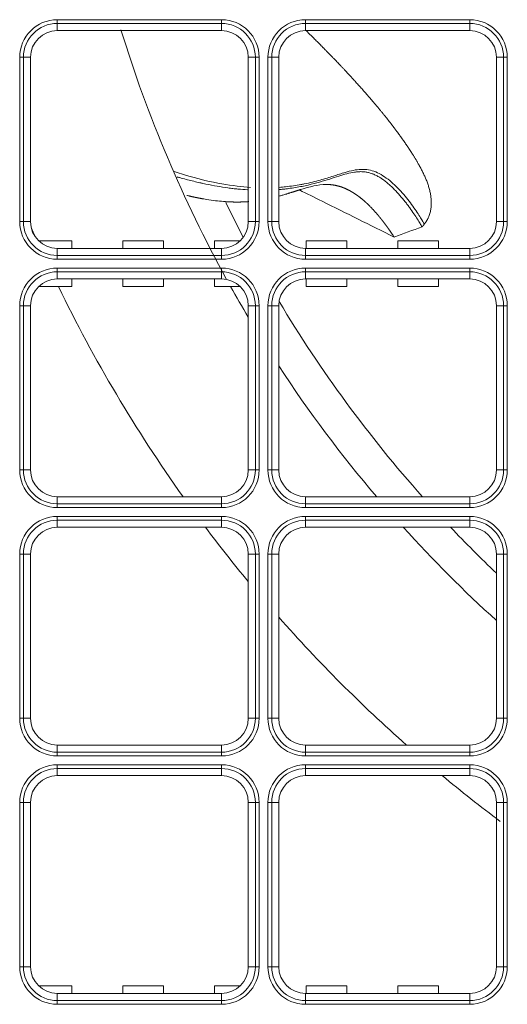
# Model space of a CAD drawing. Units: inches. Extents: x 94 to 9501, y 101 to 750.
# Drawn here: x 631 to 633, y 176 to 181 of the extents above; entities that cross this region are included whole.
import ezdxf

# ---------------------------------------------------------------- set-up
doc = ezdxf.new("R2010")
doc.units = ezdxf.units.IN
doc.header["$MEASUREMENT"] = 0
doc.layers.add('1', color=7, linetype='Continuous', true_color=0xffffff)

# ---------------------------------------------------------------- blocks, each defined once
blk = doc.blocks.new('IDU')
at = {"layer": '1', "color": 3, "linetype": 'Continuous', "lineweight": 13}
for p, q in [((9404.63867, 621.52363), (9404.63867, 621.54336)), ((9404.63867, 621.54336), (9405.49867, 621.54336)), ((9404.63867, 621.48642), (9404.63867, 621.52363)), ((9405.49867, 621.52363), (9404.63867, 621.52363)), ((9405.49867, 621.52363), (9405.49867, 621.54336)), ((9405.49867, 621.48642), (9405.49867, 621.52363)), ((9405.93867, 621.52363), (9405.93867, 621.54336)), ((9405.93867, 621.54336), (9406.79867, 621.54336)), ((9405.93867, 621.48642), (9405.93867, 621.52363)), ((9406.79867, 621.52363), (9405.93867, 621.52363)), ((9406.79867, 621.52363), (9406.79867, 621.54336)), ((9406.79867, 621.48642), (9406.79867, 621.52363)), ((9405.49867, 621.48642), (9404.63867, 621.48642)), ((9406.79867, 621.48642), (9405.93867, 621.48642)), ((9404.46145, 621.34642), (9404.44173, 621.34642)), ((9404.44173, 620.48642), (9404.44173, 621.34642)), ((9404.49867, 621.34642), (9404.46145, 621.34642)), ((9404.46145, 621.34642), (9404.46145, 620.48642)), ((9404.49867, 621.34642), (9404.49867, 620.48642)), ((9405.67588, 621.34642), (9405.63867, 621.34642)), ((9405.63867, 620.48642), (9405.63867, 621.34642)), ((9405.67588, 621.34642), (9405.69561, 621.34642)), ((9405.67588, 620.48642), (9405.67588, 621.34642)), ((9405.69561, 621.34642), (9405.69561, 620.48642)), ((9405.76145, 621.34642), (9405.74173, 621.34642)), ((9405.74173, 620.48642), (9405.74173, 621.34642)), ((9405.79867, 621.34642), (9405.76145, 621.34642)), ((9405.76145, 621.34642), (9405.76145, 620.48642)), ((9405.79867, 621.34642), (9405.79867, 620.48642)), ((9406.93867, 620.48642), (9406.93867, 621.34642)), ((9406.97588, 621.34642), (9406.93867, 621.34642)), ((9406.97588, 620.48642), (9406.97588, 621.34642)), ((9406.99561, 621.34642), (9406.97588, 621.34642)), ((9406.99561, 621.34642), (9406.99561, 620.48642)), ((9404.44173, 620.48642), (9404.46145, 620.48642)), ((9404.49867, 620.48642), (9404.46145, 620.48642)), ((9405.67588, 620.48642), (9405.63867, 620.48642)), ((9405.69561, 620.48642), (9405.67588, 620.48642)), ((9405.76145, 620.48642), (9405.74173, 620.48642)), ((9405.79867, 620.48642), (9405.76145, 620.48642)), ((9406.97588, 620.48642), (9406.93867, 620.48642)), ((9406.99561, 620.48642), (9406.97588, 620.48642)), ((9404.54069, 620.38642), (9404.71568, 620.38642)), ((9404.54069, 620.38642), (9404.71568, 620.38642)), ((9404.71568, 620.34642), (9404.71568, 620.38642)), ((9404.71568, 620.34642), (9404.71568, 620.38642)), ((9404.98166, 620.38642), (9405.19568, 620.38642)), ((9404.98166, 620.34642), (9404.98166, 620.38642)), ((9404.98166, 620.34642), (9404.98166, 620.38642)), ((9404.98166, 620.38642), (9405.19568, 620.38642)), ((9405.19568, 620.34642), (9405.19568, 620.38642)), ((9405.19568, 620.34642), (9405.19568, 620.38642)), ((9405.46166, 620.38642), (9405.59664, 620.38642)), ((9405.46166, 620.34642), (9405.46166, 620.38642)), ((9405.46166, 620.38642), (9405.59664, 620.38642)), ((9405.46166, 620.34642), (9405.46166, 620.38642)), ((9405.94166, 620.38642), (9406.15568, 620.38642)), ((9405.94166, 620.34642), (9405.94166, 620.38642)), ((9405.94166, 620.34642), (9405.94166, 620.38642)), ((9405.94166, 620.38642), (9406.15568, 620.38642)), ((9406.15568, 620.34642), (9406.15568, 620.38642)), ((9406.15568, 620.34642), (9406.15568, 620.38642)), ((9406.42166, 620.38642), (9406.63568, 620.38642)), ((9406.42166, 620.34642), (9406.42166, 620.38642)), ((9406.42166, 620.38642), (9406.63568, 620.38642)), ((9406.42166, 620.34642), (9406.42166, 620.38642)), ((9406.63568, 620.34642), (9406.63568, 620.38642)), ((9406.63568, 620.34642), (9406.63568, 620.38642)), ((9404.63867, 620.3092), (9404.63867, 620.34642)), ((9404.63867, 620.34642), (9405.49867, 620.34642)), ((9405.49867, 620.3092), (9405.49867, 620.34642)), ((9405.93867, 620.34642), (9406.79867, 620.34642)), ((9405.93867, 620.3092), (9405.93867, 620.34642)), ((9406.79867, 620.3092), (9406.79867, 620.34642)), ((9404.63867, 620.3092), (9405.49867, 620.3092)), ((9404.63867, 620.28948), (9404.63867, 620.3092)), ((9405.49867, 620.28948), (9404.63867, 620.28948)), ((9405.49867, 620.28948), (9405.49867, 620.3092)), ((9405.93867, 620.3092), (9406.79867, 620.3092)), ((9405.93867, 620.28948), (9405.93867, 620.3092)), ((9406.79867, 620.28948), (9405.93867, 620.28948)), ((9406.79867, 620.28948), (9406.79867, 620.3092)), ((9404.63867, 620.24336), (9404.63867, 620.22363)), ((9404.63867, 620.24336), (9405.49867, 620.24336)), ((9404.63867, 620.18642), (9404.63867, 620.22363)), ((9405.49867, 620.22363), (9404.63867, 620.22363)), ((9405.49867, 620.24336), (9405.49867, 620.22363)), ((9405.49867, 620.18642), (9405.49867, 620.22363)), ((9405.93867, 620.22363), (9405.93867, 620.24336)), ((9405.93867, 620.24336), (9406.79867, 620.24336)), ((9405.93867, 620.18642), (9405.93867, 620.22363)), ((9406.79867, 620.22363), (9405.93867, 620.22363)), ((9406.79867, 620.24336), (9406.79867, 620.22363)), ((9406.79867, 620.18642), (9406.79867, 620.22363)), ((9405.49867, 620.18642), (9404.63867, 620.18642)), ((9404.71568, 620.14642), (9404.71568, 620.18642)), ((9404.71568, 620.14642), (9404.71568, 620.18642)), ((9404.98166, 620.14642), (9404.98166, 620.18642)), ((9404.98166, 620.14642), (9404.98166, 620.18642)), ((9405.19568, 620.14642), (9405.19568, 620.18642)), ((9405.19568, 620.14642), (9405.19568, 620.18642)), ((9405.46166, 620.14642), (9405.46166, 620.18642)), ((9405.46166, 620.14642), (9405.46166, 620.18642)), ((9406.79867, 620.18642), (9405.93867, 620.18642)), ((9405.94166, 620.14642), (9405.94166, 620.18642)), ((9405.94166, 620.14642), (9405.94166, 620.18642)), ((9406.15568, 620.14642), (9406.15568, 620.18642)), ((9406.15568, 620.14642), (9406.15568, 620.18642)), ((9406.42166, 620.14642), (9406.42166, 620.18642)), ((9406.42166, 620.14642), (9406.42166, 620.18642)), ((9406.63568, 620.14642), (9406.63568, 620.18642)), ((9406.63568, 620.14642), (9406.63568, 620.18642)), ((9404.54069, 620.14642), (9404.71568, 620.14642)), ((9404.54069, 620.14642), (9404.71568, 620.14642)), ((9404.98166, 620.14642), (9405.19568, 620.14642)), ((9404.98166, 620.14642), (9405.19568, 620.14642)), ((9405.46166, 620.14642), (9405.59664, 620.14642)), ((9405.46166, 620.14642), (9405.59664, 620.14642)), ((9405.94166, 620.14642), (9406.15568, 620.14642)), ((9405.94166, 620.14642), (9406.15568, 620.14642)), ((9406.42166, 620.14642), (9406.63568, 620.14642)), ((9406.42166, 620.14642), (9406.63568, 620.14642)), ((9404.44173, 620.04642), (9404.46145, 620.04642)), ((9404.44173, 619.18642), (9404.44173, 620.04642)), ((9404.49867, 620.04642), (9404.46145, 620.04642)), ((9404.46145, 620.04642), (9404.46145, 619.18642)), ((9404.49867, 620.04642), (9404.49867, 619.18642)), ((9405.67588, 620.04642), (9405.63867, 620.04642)), ((9405.63867, 619.18642), (9405.63867, 620.04642)), ((9405.67588, 619.18642), (9405.67588, 620.04642)), ((9405.69561, 620.04642), (9405.67588, 620.04642)), ((9405.69561, 620.04642), (9405.69561, 619.18642)), ((9405.76145, 620.04642), (9405.74173, 620.04642)), ((9405.74173, 619.18642), (9405.74173, 620.04642)), ((9405.79867, 620.04642), (9405.76145, 620.04642)), ((9405.76145, 620.04642), (9405.76145, 619.18642)), ((9405.79867, 620.04642), (9405.79867, 619.18642)), ((9406.93867, 619.18642), (9406.93867, 620.04642)), ((9406.97588, 620.04642), (9406.93867, 620.04642)), ((9406.97588, 619.18642), (9406.97588, 620.04642)), ((9406.99561, 620.04642), (9406.97588, 620.04642)), ((9406.99561, 620.04642), (9406.99561, 619.18642)), ((9404.46145, 619.18642), (9404.44173, 619.18642)), ((9404.49867, 619.18642), (9404.46145, 619.18642)), ((9405.67588, 619.18642), (9405.63867, 619.18642)), ((9405.67588, 619.18642), (9405.69561, 619.18642)), ((9405.76145, 619.18642), (9405.74173, 619.18642)), ((9405.79867, 619.18642), (9405.76145, 619.18642)), ((9406.97588, 619.18642), (9406.93867, 619.18642)), ((9406.99561, 619.18642), (9406.97588, 619.18642)), ((9404.63867, 619.0092), (9404.63867, 619.04642)), ((9404.63867, 619.04642), (9405.49867, 619.04642)), ((9405.49867, 619.0092), (9405.49867, 619.04642)), ((9405.93867, 619.04642), (9406.79867, 619.04642)), ((9405.93867, 619.0092), (9405.93867, 619.04642)), ((9406.79867, 619.0092), (9406.79867, 619.04642)), ((9404.63867, 619.0092), (9404.63867, 618.98948)), ((9404.63867, 619.0092), (9405.49867, 619.0092)), ((9405.49867, 618.98948), (9404.63867, 618.98948)), ((9405.49867, 619.0092), (9405.49867, 618.98948)), ((9405.93867, 619.0092), (9406.79867, 619.0092)), ((9405.93867, 619.0092), (9405.93867, 618.98948)), ((9406.79867, 618.98948), (9405.93867, 618.98948)), ((9406.79867, 618.98948), (9406.79867, 619.0092)), ((9404.63867, 618.94336), (9404.63867, 618.92363)), ((9404.63867, 618.94336), (9405.49867, 618.94336)), ((9405.49867, 618.94336), (9405.49867, 618.92363)), ((9405.93867, 618.92363), (9405.93867, 618.94336)), ((9405.93867, 618.94336), (9406.79867, 618.94336)), ((9406.79867, 618.94336), (9406.79867, 618.92363)), ((9404.63867, 618.88642), (9404.63867, 618.92363)), ((9405.49867, 618.92363), (9404.63867, 618.92363)), ((9405.49867, 618.88642), (9404.63867, 618.88642)), ((9405.49867, 618.88642), (9405.49867, 618.92363)), ((9405.93867, 618.88642), (9405.93867, 618.92363)), ((9406.79867, 618.92363), (9405.93867, 618.92363)), ((9406.79867, 618.88642), (9405.93867, 618.88642)), ((9406.79867, 618.88642), (9406.79867, 618.92363)), ((9404.46145, 618.74642), (9404.44173, 618.74642)), ((9404.44173, 617.88642), (9404.44173, 618.74642)), ((9404.49867, 618.74642), (9404.46145, 618.74642)), ((9404.46145, 618.74642), (9404.46145, 617.88642)), ((9404.49867, 618.74642), (9404.49867, 617.88642)), ((9405.63867, 617.88642), (9405.63867, 618.74642)), ((9405.67588, 618.74642), (9405.63867, 618.74642)), ((9405.69561, 618.74642), (9405.67588, 618.74642)), ((9405.67588, 617.88642), (9405.67588, 618.74642)), ((9405.69561, 618.74642), (9405.69561, 617.88642)), ((9405.76145, 618.74642), (9405.74173, 618.74642)), ((9405.74173, 617.88642), (9405.74173, 618.74642)), ((9405.79867, 618.74642), (9405.76145, 618.74642)), ((9405.76145, 618.74642), (9405.76145, 617.88642)), ((9405.79867, 618.74642), (9405.79867, 617.88642)), ((9406.93867, 617.88642), (9406.93867, 618.74642)), ((9406.97588, 618.74642), (9406.93867, 618.74642)), ((9406.97588, 617.88642), (9406.97588, 618.74642)), ((9406.99561, 618.74642), (9406.97588, 618.74642)), ((9406.99561, 618.74642), (9406.99561, 617.88642)), ((9404.46145, 617.88642), (9404.44173, 617.88642)), ((9404.49867, 617.88642), (9404.46145, 617.88642)), ((9405.67588, 617.88642), (9405.63867, 617.88642)), ((9405.69561, 617.88642), (9405.67588, 617.88642)), ((9405.76145, 617.88642), (9405.74173, 617.88642)), ((9405.79867, 617.88642), (9405.76145, 617.88642)), ((9406.97588, 617.88642), (9406.93867, 617.88642)), ((9406.99561, 617.88642), (9406.97588, 617.88642)), ((9404.63867, 617.7092), (9404.63867, 617.74642)), ((9404.63867, 617.74642), (9405.49867, 617.74642)), ((9405.49867, 617.7092), (9405.49867, 617.74642)), ((9405.93867, 617.74642), (9406.79867, 617.74642)), ((9405.93867, 617.7092), (9405.93867, 617.74642)), ((9406.79867, 617.7092), (9406.79867, 617.74642)), ((9404.63867, 617.7092), (9405.49867, 617.7092)), ((9404.63867, 617.7092), (9404.63867, 617.68948)), ((9405.49867, 617.7092), (9405.49867, 617.68948)), ((9405.93867, 617.7092), (9406.79867, 617.7092)), ((9405.93867, 617.7092), (9405.93867, 617.68948)), ((9406.79867, 617.68948), (9406.79867, 617.7092)), ((9405.49867, 617.68948), (9404.63867, 617.68948)), ((9404.63867, 617.64336), (9405.49867, 617.64336)), ((9404.63867, 617.62363), (9404.63867, 617.64336)), ((9405.49867, 617.62363), (9405.49867, 617.64336)), ((9406.79867, 617.68948), (9405.93867, 617.68948)), ((9405.93867, 617.62363), (9405.93867, 617.64336)), ((9405.93867, 617.64336), (9406.79867, 617.64336)), ((9406.79867, 617.62363), (9406.79867, 617.64336)), ((9404.63867, 617.58642), (9404.63867, 617.62363)), ((9405.49867, 617.62363), (9404.63867, 617.62363)), ((9405.49867, 617.58642), (9405.49867, 617.62363)), ((9405.93867, 617.58642), (9405.93867, 617.62363)), ((9406.79867, 617.62363), (9405.93867, 617.62363)), ((9406.79867, 617.58642), (9406.79867, 617.62363)), ((9405.49867, 617.58642), (9404.63867, 617.58642)), ((9406.79867, 617.58642), (9405.93867, 617.58642)), ((9404.46145, 617.44642), (9404.44173, 617.44642)), ((9404.44173, 616.58642), (9404.44173, 617.44642)), ((9404.49867, 617.44642), (9404.46145, 617.44642)), ((9404.46145, 617.44642), (9404.46145, 616.58642)), ((9404.49867, 617.44642), (9404.49867, 616.58642)), ((9405.67588, 617.44642), (9405.63867, 617.44642)), ((9405.63867, 616.58642), (9405.63867, 617.44642)), ((9405.67588, 617.44642), (9405.69561, 617.44642)), ((9405.67588, 616.58642), (9405.67588, 617.44642)), ((9405.69561, 617.44642), (9405.69561, 616.58642)), ((9405.76145, 617.44642), (9405.74173, 617.44642)), ((9405.74173, 616.58642), (9405.74173, 617.44642)), ((9405.79867, 617.44642), (9405.76145, 617.44642)), ((9405.76145, 617.44642), (9405.76145, 616.58642)), ((9405.79867, 617.44642), (9405.79867, 616.58642)), ((9406.97588, 617.44642), (9406.93867, 617.44642)), ((9406.93867, 616.58642), (9406.93867, 617.44642)), ((9406.97588, 617.44642), (9406.99561, 617.44642)), ((9406.97588, 616.58642), (9406.97588, 617.44642)), ((9406.99561, 617.44642), (9406.99561, 616.58642)), ((9404.44173, 616.58642), (9404.46145, 616.58642)), ((9404.49867, 616.58642), (9404.46145, 616.58642)), ((9405.67588, 616.58642), (9405.63867, 616.58642)), ((9405.69561, 616.58642), (9405.67588, 616.58642)), ((9405.74173, 616.58642), (9405.76145, 616.58642)), ((9405.79867, 616.58642), (9405.76145, 616.58642)), ((9406.97588, 616.58642), (9406.93867, 616.58642)), ((9406.99561, 616.58642), (9406.97588, 616.58642)), ((9404.71568, 616.48642), (9404.54069, 616.48642)), ((9404.71568, 616.48642), (9404.54069, 616.48642)), ((9404.71568, 616.44642), (9404.71568, 616.48642)), ((9404.71568, 616.44642), (9404.71568, 616.48642)), ((9405.19568, 616.48642), (9404.98166, 616.48642)), ((9404.98166, 616.44642), (9404.98166, 616.48642)), ((9404.98166, 616.44642), (9404.98166, 616.48642)), ((9405.19568, 616.48642), (9404.98166, 616.48642)), ((9405.19568, 616.44642), (9405.19568, 616.48642)), ((9405.19568, 616.44642), (9405.19568, 616.48642)), ((9405.46166, 616.44642), (9405.46166, 616.48642)), ((9405.59664, 616.48642), (9405.46166, 616.48642)), ((9405.59664, 616.48642), (9405.46166, 616.48642)), ((9405.46166, 616.44642), (9405.46166, 616.48642)), ((9406.15568, 616.48642), (9405.94166, 616.48642)), ((9405.94166, 616.44642), (9405.94166, 616.48642)), ((9405.94166, 616.44642), (9405.94166, 616.48642)), ((9406.15568, 616.48642), (9405.94166, 616.48642)), ((9406.15568, 616.44642), (9406.15568, 616.48642)), ((9406.15568, 616.44642), (9406.15568, 616.48642)), ((9406.42166, 616.44642), (9406.42166, 616.48642)), ((9406.63568, 616.48642), (9406.42166, 616.48642)), ((9406.63568, 616.48642), (9406.42166, 616.48642)), ((9406.42166, 616.44642), (9406.42166, 616.48642)), ((9406.63568, 616.44642), (9406.63568, 616.48642)), ((9406.63568, 616.44642), (9406.63568, 616.48642)), ((9404.63867, 616.4092), (9404.63867, 616.44642)), ((9404.63867, 616.44642), (9405.49867, 616.44642)), ((9404.63867, 616.4092), (9405.49867, 616.4092)), ((9404.63867, 616.38948), (9404.63867, 616.4092)), ((9405.49867, 616.4092), (9405.49867, 616.44642)), ((9405.49867, 616.38948), (9405.49867, 616.4092)), ((9405.93867, 616.4092), (9405.93867, 616.44642)), ((9405.93867, 616.44642), (9406.79867, 616.44642)), ((9405.93867, 616.4092), (9406.79867, 616.4092)), ((9405.93867, 616.38948), (9405.93867, 616.4092)), ((9406.79867, 616.4092), (9406.79867, 616.44642)), ((9406.79867, 616.38948), (9406.79867, 616.4092)), ((9405.49867, 616.38948), (9404.63867, 616.38948)), ((9406.79867, 616.38948), (9405.93867, 616.38948))]:
    blk.add_line(p, q, dxfattribs=at)
for centre, radius, start, end in [((9404.63867, 621.34642), 0.19694, 90, 180), ((9404.63867, 621.34642), 0.17721, 90, 180), ((9405.49867, 621.34642), 0.19694, 0, 90), ((9405.49867, 621.34642), 0.17721, 0, 90), ((9405.93867, 621.34642), 0.19694, 90, 180), ((9405.93867, 621.34642), 0.17721, 90, 180), ((9406.79867, 621.34642), 0.19694, 0, 90), ((9406.79867, 621.34642), 0.17721, 0, 90), ((9404.63867, 621.34642), 0.14, 90, 180), ((9411.56867, 623.51442), 6.9, 197.056405, 208.860465), ((9405.49867, 621.34642), 0.14, 0, 90), ((9405.93867, 621.34642), 0.14, 90, 180), ((9406.79867, 621.34642), 0.14, 0, 90), ((9411.56867, 623.51642), 6.72, 205.85176, 207.583013), ((9404.63867, 620.48642), 0.19694, 180, 270), ((9404.63867, 620.48642), 0.17721, 180, 270), ((9404.63867, 620.48642), 0.14, 180, 270), ((9405.49867, 620.48642), 0.14, 270, 0), ((9405.49867, 620.48642), 0.17721, 270, 0), ((9405.49867, 620.48642), 0.19694, 270, 0), ((9405.93867, 620.48642), 0.19694, 180, 270), ((9405.93867, 620.48642), 0.17721, 180, 270), ((9405.93867, 620.48642), 0.14, 180, 270), ((9406.79867, 620.48642), 0.14, 270, 0), ((9406.79867, 620.48642), 0.17721, 270, 0), ((9406.79867, 620.48642), 0.19694, 270, 0), ((9411.56867, 623.51442), 7.7, 203.39719, 203.802189), ((9404.63867, 620.04642), 0.19694, 90, 180), ((9404.63867, 620.04642), 0.17721, 90, 180), ((9405.49867, 620.04642), 0.19694, 0, 90), ((9405.49867, 620.04642), 0.17721, 0, 90), ((9405.93867, 620.04642), 0.19694, 90, 180), ((9405.93867, 620.04642), 0.17721, 90, 180), ((9406.79867, 620.04642), 0.19694, 0, 90), ((9406.79867, 620.04642), 0.17721, 0, 90), ((9404.63867, 620.04642), 0.14, 90, 180), ((9405.49867, 620.04642), 0.14, 0, 90), ((9405.93867, 620.04642), 0.14, 90, 180), ((9406.79867, 620.04642), 0.14, 0, 90), ((9411.56867, 623.51442), 7.7, 205.936874, 215.467029), ((9411.56867, 623.51442), 6.9, 209.214844, 210.746252), ((9411.56867, 623.51642), 6.72, 210.867033, 221.695603), ((9411.56867, 623.51442), 6.9, 213.252187, 220.352346), ((9404.63867, 619.18642), 0.19694, 180, 270), ((9404.63867, 619.18642), 0.17721, 180, 270), ((9404.63867, 619.18642), 0.14, 180, 270), ((9405.49867, 619.18642), 0.14, 270, 0), ((9405.49867, 619.18642), 0.17721, 270, 0), ((9405.49867, 619.18642), 0.19694, 270, 0), ((9405.93867, 619.18642), 0.19694, 180, 270), ((9405.93867, 619.18642), 0.17721, 180, 270), ((9405.93867, 619.18642), 0.14, 180, 270), ((9406.79867, 619.18642), 0.14, 270, 0), ((9406.79867, 619.18642), 0.17721, 270, 0), ((9406.79867, 619.18642), 0.19694, 270, 0), ((9404.63867, 618.74642), 0.19694, 90, 180), ((9405.49867, 618.74642), 0.19694, 0, 90), ((9405.93867, 618.74642), 0.19694, 90, 180), ((9406.79867, 618.74642), 0.19694, 0, 90), ((9404.63867, 618.74642), 0.17721, 90, 180), ((9404.63867, 618.74642), 0.14, 90, 180), ((9411.56867, 623.51442), 7.7, 216.943594, 219.630937), ((9405.49867, 618.74642), 0.17721, 0, 90), ((9405.49867, 618.74642), 0.14, 0, 90), ((9405.93867, 618.74642), 0.17721, 90, 180), ((9405.93867, 618.74642), 0.14, 90, 180), ((9411.56867, 623.51442), 6.9, 222.120004, 227.853285), ((9411.56867, 623.51642), 6.72, 223.549915, 226.44955), ((9406.79867, 618.74642), 0.17721, 0, 90), ((9406.79867, 618.74642), 0.14, 0, 90), ((9411.56867, 623.51442), 7.7, 221.461872, 228.511403), ((9404.63867, 617.88642), 0.19694, 180, 270), ((9404.63867, 617.88642), 0.17721, 180, 270), ((9404.63867, 617.88642), 0.14, 180, 270), ((9405.49867, 617.88642), 0.14, 270, 0), ((9405.49867, 617.88642), 0.17721, 270, 0), ((9405.49867, 617.88642), 0.19694, 270, 0), ((9405.93867, 617.88642), 0.19694, 180, 270), ((9405.93867, 617.88642), 0.17721, 180, 270), ((9405.93867, 617.88642), 0.14, 180, 270), ((9406.79867, 617.88642), 0.14, 270, 0), ((9406.79867, 617.88642), 0.17721, 270, 0), ((9406.79867, 617.88642), 0.19694, 270, 0), ((9404.63867, 617.44642), 0.19694, 90, 180), ((9405.49867, 617.44642), 0.19694, 0, 90), ((9405.93867, 617.44642), 0.19694, 90, 180), ((9406.79867, 617.44642), 0.19694, 0, 90), ((9404.63867, 617.44642), 0.17721, 90, 180), ((9405.49867, 617.44642), 0.17721, 0, 90), ((9405.93867, 617.44642), 0.17721, 90, 180), ((9406.79867, 617.44642), 0.17721, 0, 90), ((9404.63867, 617.44642), 0.14, 90, 180), ((9405.49867, 617.44642), 0.14, 0, 90), ((9405.93867, 617.44642), 0.14, 90, 180), ((9411.56867, 623.51442), 7.7, 230.338127, 233.219531), ((9406.79867, 617.44642), 0.14, 0, 90), ((9404.63867, 616.58642), 0.19694, 180, 270), ((9404.63867, 616.58642), 0.17721, 180, 270), ((9404.63867, 616.58642), 0.14, 180, 270), ((9405.49867, 616.58642), 0.14, 270, 0), ((9405.49867, 616.58642), 0.17721, 270, 0), ((9405.49867, 616.58642), 0.19694, 270, 0), ((9405.93867, 616.58642), 0.19694, 180, 270), ((9405.93867, 616.58642), 0.17721, 180, 270), ((9405.93867, 616.58642), 0.14, 180, 270), ((9406.79867, 616.58642), 0.14, 270, 0), ((9406.79867, 616.58642), 0.17721, 270, 0), ((9406.79867, 616.58642), 0.19694, 270, 0)]:
    blk.add_arc(centre, radius, start, end, dxfattribs=at)
for points, knots in [([(9405.94169, 621.48649), (9405.95064, 621.47765), (9405.96255, 621.46586), (9405.97738, 621.45109), (9405.98631, 621.44217), (9405.99528, 621.4332), (9406.00428, 621.42417), (9406.01301, 621.41538), (9406.02026, 621.40807), (9406.02576, 621.4025), (9406.02956, 621.39865), (9406.03293, 621.39522), (9406.03652, 621.39158), (9406.04096, 621.38706), (9406.04649, 621.38143), (9406.05336, 621.37441), (9406.0608, 621.36679), (9406.06808, 621.35931), (9406.07426, 621.35294), (9406.0799, 621.34711), (9406.08636, 621.34042), (9406.09421, 621.33226), (9406.10298, 621.32312), (9406.11206, 621.31361), (9406.12121, 621.30398), (9406.13077, 621.29388), (9406.14037, 621.28368), (9406.14912, 621.27435), (9406.15713, 621.26576), (9406.16416, 621.2582), (9406.17084, 621.25098), (9406.17668, 621.24465), (9406.18228, 621.23856), (9406.18801, 621.2323), (9406.19473, 621.22495), (9406.20244, 621.21647), (9406.21081, 621.20722), (9406.21902, 621.19809), (9406.22683, 621.18938), (9406.23482, 621.18042), (9406.24294, 621.17125), (9406.25069, 621.16245), (9406.25773, 621.15442), (9406.26439, 621.14679), (9406.2709, 621.1393), (9406.27791, 621.13119), (9406.28576, 621.12206), (9406.29282, 621.1138), (9406.29845, 621.10718), (9406.3027, 621.10217), (9406.3072, 621.09684), (9406.31198, 621.09117), (9406.31656, 621.08571), (9406.32072, 621.08072), (9406.32444, 621.07625), (9406.32817, 621.07176), (9406.33205, 621.06706), (9406.3364, 621.06177), (9406.3411, 621.05603), (9406.34563, 621.05048), (9406.34956, 621.04563), (9406.35284, 621.04157), (9406.35598, 621.03767), (9406.35967, 621.03307), (9406.36352, 621.02826), (9406.36682, 621.0241), (9406.3692, 621.0211), (9406.37129, 621.01846), (9406.37344, 621.01573), (9406.37582, 621.0127), (9406.37856, 621.00919), (9406.38187, 621.00496), (9406.38533, 621.0005), (9406.38844, 620.99649), (9406.3908, 620.99341), (9406.39276, 620.99086), (9406.39464, 620.98841), (9406.39669, 620.98573), (9406.39908, 620.9826), (9406.40193, 620.97884), (9406.40516, 620.97456), (9406.40866, 620.96991), (9406.41223, 620.96514), (9406.41574, 620.96043), (9406.41894, 620.95611), (9406.42169, 620.95238), (9406.42569, 620.94693), (9406.42903, 620.94234), (9406.43209, 620.93811), (9406.4335, 620.93616), (9406.43518, 620.93383), (9406.43713, 620.93112), (9406.43927, 620.92814), (9406.44153, 620.92496), (9406.4437, 620.92192), (9406.44563, 620.91919), (9406.44722, 620.91694), (9406.44882, 620.91467), (9406.45064, 620.91209), (9406.4528, 620.90899), (9406.45516, 620.90561), (9406.45774, 620.90189), (9406.46036, 620.8981), (9406.4629, 620.8944), (9406.46516, 620.8911), (9406.46717, 620.88816), (9406.46886, 620.88567), (9406.47034, 620.88348), (9406.4717, 620.88147), (9406.47304, 620.87949), (9406.47436, 620.87751), (9406.4756, 620.87567), (9406.47674, 620.87396), (9406.47786, 620.87228), (9406.47913, 620.87038), (9406.48067, 620.86806), (9406.48249, 620.8653), (9406.48458, 620.86214), (9406.48678, 620.85878), (9406.48898, 620.8554), (9406.49111, 620.85213), (9406.49321, 620.84887), (9406.49523, 620.84574), (9406.49711, 620.84281), (9406.49829, 620.84095), (9406.49885, 620.84007), (9406.49887, 620.84004)], [0, 0, 0, 0, 0.0263744, 0.0351862, 0.044054, 0.0529796, 0.0619644, 0.0710101, 0.0792305, 0.0838289, 0.0876735, 0.0907668, 0.0941466, 0.0987365, 0.1045372, 0.1113337, 0.1201525, 0.1277638, 0.1341683, 0.1396049, 0.1456061, 0.1547325, 0.1647088, 0.1737793, 0.1842559, 0.1947398, 0.2053232, 0.2162022, 0.2239819, 0.2324973, 0.2402518, 0.2469509, 0.252694, 0.2597828, 0.267041, 0.2763857, 0.2874217, 0.2973048, 0.3062576, 0.3160315, 0.3268967, 0.3366989, 0.3457316, 0.3542352, 0.3625842, 0.3713721, 0.3823184, 0.3941575, 0.3999406, 0.4054864, 0.4119631, 0.4193379, 0.4263339, 0.432418, 0.4387034, 0.4444604, 0.4507881, 0.4587094, 0.4676843, 0.4764789, 0.4843107, 0.490472, 0.4957938, 0.5036097, 0.5134647, 0.5199354, 0.5249364, 0.52956, 0.5345732, 0.5399761, 0.5463185, 0.554116, 0.5637987, 0.5715266, 0.5772363, 0.5822259, 0.5872351, 0.5922641, 0.5987366, 0.6066728, 0.6159486, 0.6260074, 0.6368942, 0.647445, 0.6573888, 0.6659993, 0.6729203, 0.6958603, 0.6997847, 0.7046474, 0.7104808, 0.7172847, 0.7250588, 0.7330724, 0.7413723, 0.7484179, 0.7542096, 0.7590671, 0.766775, 0.7753523, 0.7847991, 0.7952945, 0.8072319, 0.8176266, 0.8276674, 0.8364093, 0.8438526, 0.8499979, 0.8561835, 0.8622915, 0.8685408, 0.8749315, 0.880052, 0.8853262, 0.8916026, 0.8991393, 0.9086932, 0.9197159, 0.931712, 0.9436677, 0.9555527, 0.9670592, 0.9793301, 0.9901821, 0.9996159, 1, 1, 1, 1]), ([(9406.49887, 620.84004), (9406.50006, 620.83817), (9406.50242, 620.83444), (9406.50592, 620.82883), (9406.50938, 620.82322), (9406.51279, 620.81761), (9406.51615, 620.812), (9406.51947, 620.80639), (9406.52275, 620.80078), (9406.52597, 620.79517), (9406.52986, 620.78832), (9406.53435, 620.78025), (9406.53939, 620.77095), (9406.54429, 620.7617), (9406.5508, 620.74906), (9406.55853, 620.73335), (9406.56731, 620.71394), (9406.57517, 620.69452), (9406.58223, 620.67439), (9406.58809, 620.65414), (9406.59196, 620.63686), (9406.59435, 620.62304), (9406.5958, 620.61251), (9406.59685, 620.602), (9406.59768, 620.58787), (9406.59756, 620.57375), (9406.59628, 620.55971), (9406.59474, 620.54923), (9406.5926, 620.53887), (9406.58985, 620.52865), (9406.58651, 620.5187), (9406.58323, 620.51063), (9406.58031, 620.50433), (9406.57799, 620.49966), (9406.57551, 620.49506), (9406.57355, 620.49166), (9406.5722, 620.48942), (9406.57151, 620.4883), (9406.57082, 620.48719), (9406.57012, 620.48609), (9406.56941, 620.48499), (9406.56869, 620.48389), (9406.56797, 620.4828), (9406.56723, 620.48172), (9406.56649, 620.48064), (9406.56574, 620.47956), (9406.56498, 620.4785), (9406.56421, 620.47743), (9406.56344, 620.47637), (9406.56265, 620.47532), (9406.56186, 620.47427), (9406.56133, 620.47358), (9406.56106, 620.47323)], [0, 0, 0, 0, 0.0166484, 0.0332347, 0.0497598, 0.0662249, 0.0826308, 0.0989786, 0.1152695, 0.1315043, 0.1476842, 0.1744848, 0.2010103, 0.2272658, 0.2532563, 0.3079658, 0.3589853, 0.413582, 0.4655666, 0.5195985, 0.5722933, 0.5990839, 0.6254703, 0.652587, 0.6788769, 0.7325957, 0.7593569, 0.7859503, 0.8130619, 0.8398999, 0.8665633, 0.8931534, 0.9064111, 0.9196996, 0.9330312, 0.9464179, 0.9497616, 0.9531051, 0.9564486, 0.9597924, 0.9631365, 0.9664812, 0.9698267, 0.9731731, 0.9765206, 0.9798694, 0.9832197, 0.9865717, 0.9899256, 0.9932814, 0.9966395, 1, 1, 1, 1]), ([(9405.65026, 620.66581), (9405.62784, 620.66727), (9405.5561, 620.6738), (9405.43069, 620.69492), (9405.30938, 620.72862), (9405.25033, 620.74793)], [0, 0, 0, 0, 0.2128389, 0.6523408, 1, 1, 1, 1]), ([(9406.56106, 620.47323), (9406.55666, 620.48098), (9406.54154, 620.50682), (9406.50993, 620.55511), (9406.47501, 620.60171), (9406.43597, 620.64877), (9406.38068, 620.70407), (9406.31937, 620.74387), (9406.26881, 620.75882), (9406.21708, 620.76206), (9406.15883, 620.74864), (9406.08667, 620.72523), (9406.02859, 620.70702), (9405.97594, 620.69305), (9405.9416, 620.6853), (9405.89601, 620.67653), (9405.85246, 620.67012), (9405.81175, 620.66659), (9405.79981, 620.66577)], [0, 0, 0, 0, 0.0818445, 0.187385, 0.2401553, 0.2929256, 0.3984662, 0.5040067, 0.556777, 0.6095473, 0.7150878, 0.7810507, 0.8470135, 0.8799949, 0.9129764, 0.9261689, 0.9789392, 1, 1, 1, 1]), ([(9405.80185, 620.6543), (9405.80506, 620.65456), (9405.80824, 620.65484), (9405.81798, 620.65573), (9405.82447, 620.65639), (9405.83727, 620.65782), (9405.84359, 620.65858), (9405.86227, 620.661), (9405.87437, 620.66281), (9405.90967, 620.66867), (9405.93185, 620.67318), (9405.97377, 620.68291), (9405.99351, 620.68813), (9406.03087, 620.69877), (9406.04848, 620.70419), (9406.08188, 620.71473), (9406.09767, 620.71984), (9406.12775, 620.7292), (9406.14204, 620.73346), (9406.1695, 620.74057), (9406.18266, 620.74343), (9406.20188, 620.74627), (9406.2082, 620.74697), (9406.21758, 620.74761), (9406.22069, 620.74776), (9406.22689, 620.7479), (9406.23306, 620.7479), (9406.23917, 620.74758), (9406.24525, 620.74709), (9406.24827, 620.74675), (9406.25428, 620.74591), (9406.25727, 620.74541), (9406.26324, 620.74423), (9406.27215, 620.74221), (9406.281, 620.73946), (9406.28982, 620.73627), (9406.29276, 620.73512), (9406.29863, 620.73269), (9406.30156, 620.73141), (9406.31035, 620.72732), (9406.31619, 620.72431), (9406.32486, 620.71936), (9406.32774, 620.71764), (9406.33347, 620.71406), (9406.33632, 620.71221), (9406.35051, 620.70265), (9406.36159, 620.69404), (9406.37776, 620.68014), (9406.38308, 620.67535), (9406.39357, 620.6655), (9406.39874, 620.66045), (9406.414, 620.645), (9406.42384, 620.63429), (9406.44279, 620.61253), (9406.45188, 620.60147), (9406.46484, 620.58496), (9406.46905, 620.57947), (9406.47723, 620.56858), (9406.48119, 620.56318), (9406.49272, 620.5472), (9406.4999, 620.53686), (9406.51312, 620.51724), (9406.51915, 620.50796), (9406.52726, 620.49517), (9406.52981, 620.4911), (9406.53457, 620.4834), (9406.53679, 620.47976), (9406.5429, 620.4696), (9406.54627, 620.46382), (9406.54878, 620.4592)], [0, 0, 0, 0, 0.0059641, 0.0059641, 0.0183895, 0.0183895, 0.030815, 0.030815, 0.0556659, 0.0556659, 0.1053677, 0.1053677, 0.1550695, 0.1550695, 0.2047713, 0.2047713, 0.2544731, 0.2544731, 0.3041748, 0.3041748, 0.3538766, 0.3538766, 0.3787275, 0.3787275, 0.391153, 0.391153, 0.4035784, 0.4160039, 0.4160039, 0.4284293, 0.4284293, 0.4408548, 0.4408548, 0.4532802, 0.4781311, 0.4781311, 0.4905566, 0.4905566, 0.502982, 0.502982, 0.5278329, 0.5278329, 0.5402584, 0.5402584, 0.5526838, 0.5526838, 0.6023856, 0.6023856, 0.6272365, 0.6272365, 0.6520874, 0.6520874, 0.7017892, 0.7017892, 0.751491, 0.751491, 0.7763419, 0.7763419, 0.8011928, 0.8011928, 0.8508946, 0.8508946, 0.9005964, 0.9005964, 0.9254473, 0.9254473, 0.9502982, 0.9502982, 1, 1, 1, 1]), ([(9405.26572, 620.72064), (9405.26753, 620.72011), (9405.26933, 620.71958), (9405.27675, 620.71742), (9405.28235, 620.71582), (9405.2991, 620.71115), (9405.31017, 620.7082), (9405.33212, 620.70256), (9405.34299, 620.69989), (9405.36452, 620.69477), (9405.37517, 620.69234), (9405.38833, 620.68942), (9405.39095, 620.68884), (9405.39619, 620.68769), (9405.3988, 620.68713), (9405.40659, 620.68545), (9405.41173, 620.68436), (9405.43726, 620.67904), (9405.45698, 620.6752), (9405.49527, 620.66845), (9405.51384, 620.66553), (9405.54097, 620.66179), (9405.54989, 620.66066), (9405.5675, 620.65859), (9405.5762, 620.65765), (9405.60197, 620.65514), (9405.61871, 620.65383), (9405.63693, 620.65274), (9405.63884, 620.65263), (9405.64073, 620.65253)], [0, 0, 0, 0, 0.0124091, 0.0124091, 0.0511868, 0.0511868, 0.1287424, 0.1287424, 0.2062979, 0.2062979, 0.2838535, 0.2838535, 0.3032424, 0.3032424, 0.3226312, 0.3226312, 0.361409, 0.361409, 0.5165201, 0.5165201, 0.6716312, 0.6716312, 0.7491868, 0.7491868, 0.8267423, 0.8267423, 0.9818534, 0.9818534, 1, 1, 1, 1]), ([(9405.79958, 620.61951), (9405.80497, 620.62099), (9405.81639, 620.62422), (9405.82922, 620.62804), (9405.83835, 620.63082), (9405.84315, 620.6323), (9405.84784, 620.63375), (9405.8524, 620.63518), (9405.85684, 620.63658), (9405.86118, 620.63794), (9405.86539, 620.63928), (9405.8695, 620.64059), (9405.8735, 620.64186), (9405.87739, 620.6431), (9405.88118, 620.64431), (9405.88486, 620.64549), (9405.88843, 620.64663), (9405.89191, 620.64774), (9405.89528, 620.64881), (9405.89856, 620.64985), (9405.90173, 620.65085), (9405.90481, 620.65182), (9405.90779, 620.65275), (9405.91068, 620.65365), (9405.91256, 620.65424), (9405.91349, 620.65452)], [0, 0, 0, 0, 0.1322215, 0.2833077, 0.3255716, 0.3670224, 0.4076602, 0.4474848, 0.4864963, 0.5246943, 0.562079, 0.5986502, 0.6344078, 0.6693518, 0.703482, 0.7367983, 0.7693006, 0.8009887, 0.8318625, 0.8619219, 0.8911668, 0.9195971, 0.9472128, 0.9740138, 1, 1, 1, 1]), ([(9406.40249, 620.40581), (9406.27682, 620.46818), (9406.1511, 620.53066), (9405.98592, 620.61288), (9405.94652, 620.6325), (9405.90711, 620.65214)], [0, 0, 0, 0, 0.7615064, 0.7615064, 1, 1, 1, 1]), ([(9406.04637, 620.68083), (9406.04735, 620.68083), (9406.0493, 620.68085), (9406.05224, 620.68083), (9406.05516, 620.68077), (9406.05809, 620.68068), (9406.06101, 620.68055), (9406.06392, 620.68038), (9406.06684, 620.68018), (9406.06974, 620.67994), (9406.07264, 620.67966), (9406.07554, 620.67935), (9406.07844, 620.679), (9406.08132, 620.67861), (9406.08421, 620.67819), (9406.08708, 620.67773), (9406.08995, 620.67724), (9406.09282, 620.67671), (9406.09568, 620.67614), (9406.09853, 620.67554), (9406.10138, 620.67491), (9406.10422, 620.67424), (9406.10706, 620.67354), (9406.10988, 620.6728), (9406.1127, 620.67202), (9406.11552, 620.67122), (9406.11832, 620.67038), (9406.12112, 620.6695), (9406.12391, 620.66859), (9406.1267, 620.66765), (9406.12947, 620.66667), (9406.13224, 620.66566), (9406.13454, 620.6648), (9406.13638, 620.66408), (9406.13776, 620.66354), (9406.13915, 620.66298), (9406.14055, 620.66241), (9406.14196, 620.66183), (9406.14337, 620.66124), (9406.14479, 620.66064), (9406.14622, 620.66002), (9406.14765, 620.65939), (9406.14909, 620.65875), (9406.15053, 620.6581), (9406.15199, 620.65743), (9406.15345, 620.65675), (9406.15491, 620.65606), (9406.15639, 620.65535), (9406.15786, 620.65464), (9406.15935, 620.65391), (9406.16084, 620.65316), (9406.16234, 620.65241), (9406.16384, 620.65164), (9406.16535, 620.65086), (9406.16686, 620.65006), (9406.16838, 620.64926), (9406.16991, 620.64843), (9406.17144, 620.6476), (9406.17298, 620.64675), (9406.17452, 620.64589), (9406.17607, 620.64501), (9406.17762, 620.64413), (9406.17918, 620.64322), (9406.18074, 620.64231), (9406.18231, 620.64138), (9406.18388, 620.64044), (9406.18546, 620.63948), (9406.18704, 620.63851), (9406.18863, 620.63753), (9406.19022, 620.63653), (9406.19181, 620.63552), (9406.19341, 620.63449), (9406.19502, 620.63346), (9406.19663, 620.6324), (9406.19824, 620.63134), (9406.19985, 620.63026), (9406.20147, 620.62917), (9406.2031, 620.62806), (9406.20472, 620.62694), (9406.20635, 620.6258), (9406.20799, 620.62466), (9406.20963, 620.62349), (9406.21127, 620.62232), (9406.21291, 620.62113), (9406.21455, 620.61993), (9406.21565, 620.61912), (9406.2162, 620.61872)], [0, 0, 0, 0, 0.0161414, 0.0322829, 0.0484247, 0.0645669, 0.0807095, 0.0968526, 0.1129961, 0.1291401, 0.1452844, 0.1614292, 0.1775743, 0.1937197, 0.2098655, 0.2260115, 0.2421579, 0.2583044, 0.2744511, 0.290598, 0.3067451, 0.3228922, 0.3390395, 0.3551867, 0.371334, 0.3874812, 0.4036283, 0.4197753, 0.4359222, 0.4520688, 0.4682152, 0.4843613, 0.5005071, 0.5085858, 0.5167162, 0.5248984, 0.5331323, 0.5414178, 0.5497551, 0.5581442, 0.5665849, 0.5750774, 0.5836216, 0.5922176, 0.6008653, 0.6095647, 0.6183159, 0.6271189, 0.6359736, 0.6448801, 0.6538384, 0.6628484, 0.6719102, 0.6810238, 0.6901891, 0.6994063, 0.7086752, 0.7179959, 0.7273684, 0.7367927, 0.7462688, 0.7557967, 0.7653764, 0.7750078, 0.7846911, 0.7944262, 0.804213, 0.8140517, 0.8239421, 0.8338843, 0.8438784, 0.8539242, 0.8640218, 0.8741711, 0.8843722, 0.8946251, 0.9049298, 0.9152862, 0.9256944, 0.9361543, 0.946666, 0.9572294, 0.9678445, 0.9785113, 0.9892298, 1, 1, 1, 1]), ([(9405.31635, 620.62369), (9405.31976, 620.62286), (9405.32424, 620.62179), (9405.32976, 620.62049), (9405.33296, 620.61975), (9405.33613, 620.61903), (9405.33925, 620.61832), (9405.34234, 620.61763), (9405.34538, 620.61695), (9405.34839, 620.61629), (9405.35136, 620.61564), (9405.35429, 620.61501), (9405.35718, 620.6144), (9405.36004, 620.61379), (9405.36286, 620.6132), (9405.36564, 620.61263), (9405.36839, 620.61207), (9405.37109, 620.61152), (9405.37377, 620.61099), (9405.3764, 620.61046), (9405.379, 620.60995), (9405.38157, 620.60945), (9405.3841, 620.60897), (9405.3866, 620.60849), (9405.38906, 620.60803), (9405.39149, 620.60758), (9405.39388, 620.60713), (9405.39624, 620.6067), (9405.39857, 620.60628), (9405.40086, 620.60587), (9405.40313, 620.60547), (9405.40462, 620.6052), (9405.40536, 620.60507)], [0, 0, 0, 0, 0.1088157, 0.1437741, 0.1784302, 0.2127843, 0.2468362, 0.280586, 0.3140338, 0.3471795, 0.3800233, 0.4125652, 0.444805, 0.476743, 0.508379, 0.5397131, 0.5707454, 0.6014757, 0.6319041, 0.6620306, 0.6918552, 0.7213779, 0.7505988, 0.7795177, 0.8081347, 0.8364499, 0.8644631, 0.8921744, 0.9195837, 0.9466911, 0.9734966, 1, 1, 1, 1]), ([(9405.40533, 620.60506), (9405.41078, 620.60412), (9405.44752, 620.59798), (9405.48563, 620.59343), (9405.51666, 620.59115), (9405.5204, 620.5909)], [0, 0, 0, 0, 0.1310709, 0.8942679, 1, 1, 1, 1]), ([(9405.52038, 620.59089), (9405.52183, 620.5908), (9405.52474, 620.59061), (9405.52904, 620.59035), (9405.53329, 620.59012), (9405.53748, 620.58991), (9405.54162, 620.58971), (9405.54569, 620.58954), (9405.54971, 620.5894), (9405.55368, 620.58927), (9405.55759, 620.58915), (9405.56145, 620.58906), (9405.56525, 620.58899), (9405.569, 620.58893), (9405.57271, 620.58889), (9405.57636, 620.58887), (9405.57996, 620.58886), (9405.58351, 620.58886), (9405.58701, 620.58888), (9405.59046, 620.58892), (9405.59387, 620.58896), (9405.59722, 620.58903), (9405.60054, 620.5891), (9405.6038, 620.58918), (9405.60702, 620.58928), (9405.6102, 620.58939), (9405.61333, 620.58951), (9405.61642, 620.58964), (9405.61947, 620.58978), (9405.62247, 620.58993), (9405.62543, 620.59008), (9405.62835, 620.59025), (9405.63123, 620.59043), (9405.63407, 620.59061), (9405.63687, 620.5908), (9405.6393, 620.59097), (9405.6408, 620.59108), (9405.64137, 620.59113)], [0, 0, 0, 0, 0.0329766, 0.0657085, 0.0981959, 0.130439, 0.1624378, 0.1941924, 0.2257029, 0.2569694, 0.287992, 0.3187707, 0.3493055, 0.3795965, 0.4096437, 0.4394471, 0.4690067, 0.4983225, 0.5273945, 0.5562227, 0.584807, 0.6131475, 0.6412441, 0.6690967, 0.6967054, 0.72407, 0.7511905, 0.778067, 0.8046992, 0.8310872, 0.857231, 0.8831304, 0.9087854, 0.9341959, 0.959362, 0.9842835, 1, 1, 1, 1]), ([(9406.2162, 620.61872), (9406.21734, 620.61787), (9406.21957, 620.61622), (9406.22285, 620.61373), (9406.226, 620.6113), (9406.22903, 620.60892), (9406.23193, 620.60661), (9406.23472, 620.60435), (9406.23738, 620.60216), (9406.23993, 620.60004), (9406.24236, 620.59799), (9406.24468, 620.59601), (9406.24688, 620.5941), (9406.24897, 620.59227), (9406.25096, 620.59051), (9406.25284, 620.58884), (9406.25461, 620.58724), (9406.25627, 620.58573), (9406.25784, 620.5843), (9406.25929, 620.58295), (9406.26065, 620.58168), (9406.26191, 620.5805), (9406.26307, 620.57941), (9406.26412, 620.5784), (9406.26508, 620.57749), (9406.26595, 620.57665), (9406.26671, 620.57591), (9406.26863, 620.57403), (9406.2717, 620.57099), (9406.27593, 620.56673), (9406.28011, 620.56244), (9406.28424, 620.55814), (9406.28832, 620.55383), (9406.29235, 620.5495), (9406.29633, 620.54517), (9406.30025, 620.54083), (9406.30413, 620.5365), (9406.30796, 620.53217), (9406.31084, 620.52886), (9406.31282, 620.52658), (9406.31391, 620.52531), (9406.315, 620.52405), (9406.31608, 620.52278), (9406.31715, 620.52152), (9406.31822, 620.52026), (9406.31929, 620.519), (9406.32035, 620.51774), (9406.32141, 620.51648), (9406.32245, 620.51523), (9406.3235, 620.51397), (9406.32454, 620.51272), (9406.32557, 620.51147), (9406.3266, 620.51022), (9406.32762, 620.50898), (9406.32864, 620.50773), (9406.32965, 620.50649), (9406.33066, 620.50525), (9406.33166, 620.50402), (9406.33266, 620.50278), (9406.33365, 620.50155), (9406.33463, 620.50032), (9406.33561, 620.4991), (9406.33658, 620.49787), (9406.33755, 620.49665), (9406.33851, 620.49544), (9406.33947, 620.49422), (9406.34042, 620.49301), (9406.34137, 620.49181), (9406.34231, 620.4906), (9406.34324, 620.4894), (9406.34417, 620.48821), (9406.3451, 620.48701), (9406.34601, 620.48582), (9406.34693, 620.48464), (9406.34783, 620.48346), (9406.34873, 620.48228), (9406.34963, 620.48111), (9406.35052, 620.47994), (9406.3514, 620.47878), (9406.35228, 620.47762), (9406.35315, 620.47646), (9406.35401, 620.47531), (9406.35487, 620.47417), (9406.35573, 620.47303), (9406.35657, 620.47189), (9406.35742, 620.47076), (9406.35825, 620.46963), (9406.35908, 620.46851), (9406.35991, 620.4674), (9406.36072, 620.46629), (9406.36153, 620.46518), (9406.36234, 620.46408), (9406.36314, 620.46299), (9406.36393, 620.4619), (9406.36472, 620.46082), (9406.3655, 620.45974), (9406.36628, 620.45867), (9406.36705, 620.4576), (9406.36781, 620.45654), (9406.36856, 620.45549), (9406.36931, 620.45444), (9406.37006, 620.4534), (9406.3708, 620.45237), (9406.37153, 620.45134), (9406.37225, 620.45032), (9406.37297, 620.44931), (9406.37368, 620.4483), (9406.37439, 620.4473), (9406.37509, 620.44631), (9406.37578, 620.44532), (9406.37647, 620.44434), (9406.37715, 620.44337), (9406.37782, 620.44241), (9406.37826, 620.44177), (9406.37848, 620.44145)], [0, 0, 0, 0, 0.015667, 0.0308485, 0.0455444, 0.0597549, 0.07348, 0.0867197, 0.0994741, 0.1117431, 0.1235268, 0.1348252, 0.1456383, 0.1559662, 0.1658088, 0.1751661, 0.1840381, 0.1924249, 0.2003264, 0.2077426, 0.2146736, 0.2211194, 0.2270798, 0.232555, 0.237545, 0.2420497, 0.2460691, 0.2496033, 0.2723276, 0.2950526, 0.3177783, 0.3405046, 0.3632315, 0.385959, 0.408687, 0.4314155, 0.4541444, 0.4768737, 0.4996035, 0.5062757, 0.5129479, 0.5196201, 0.5262922, 0.5329644, 0.5396366, 0.5463087, 0.5529809, 0.559653, 0.5663251, 0.5729972, 0.5796694, 0.5863415, 0.5930136, 0.5996857, 0.6063578, 0.6130299, 0.619702, 0.6263741, 0.6330462, 0.6397184, 0.6463905, 0.6530626, 0.6597348, 0.6664069, 0.6730791, 0.6797513, 0.6864234, 0.6930956, 0.6997678, 0.70644, 0.7131121, 0.7197843, 0.7264564, 0.7331286, 0.7398007, 0.7464728, 0.7531449, 0.759817, 0.766489, 0.773161, 0.779833, 0.786505, 0.793177, 0.7998489, 0.8065208, 0.8131927, 0.8198646, 0.8265364, 0.8332082, 0.83988, 0.8465517, 0.8532235, 0.8598952, 0.8665669, 0.8732386, 0.8799102, 0.8865819, 0.8932535, 0.8999251, 0.9065967, 0.9132683, 0.9199399, 0.9266115, 0.9332831, 0.9399547, 0.9466263, 0.9532979, 0.9599696, 0.9666412, 0.9733129, 0.9799846, 0.9866564, 0.9933282, 1, 1, 1, 1]), ([(9406.37843, 620.44143), (9406.38368, 620.43395), (9406.3932, 620.42005), (9406.39991, 620.40986), (9406.40249, 620.4058), (9406.40249, 620.40579)], [0, 0, 0, 0, 0.4877487, 0.9999974, 1, 1, 1, 1]), ([(9406.54878, 620.4592), (9406.54909, 620.45952), (9406.5497, 620.46015), (9406.5506, 620.46109), (9406.55147, 620.46202), (9406.55232, 620.46293), (9406.55314, 620.46383), (9406.55393, 620.46471), (9406.5547, 620.46558), (9406.55544, 620.46642), (9406.55616, 620.46725), (9406.55685, 620.46807), (9406.55752, 620.46886), (9406.55817, 620.46964), (9406.55879, 620.47039), (9406.55939, 620.47113), (9406.55997, 620.47185), (9406.56052, 620.47255), (9406.56088, 620.47301), (9406.56106, 620.47323)], [0, 0, 0, 0, 0.0714362, 0.1412994, 0.2095887, 0.2763034, 0.3414427, 0.4050059, 0.4669923, 0.5274012, 0.5862321, 0.6434842, 0.6991571, 0.7532502, 0.8057628, 0.8566946, 0.9060451, 0.9538137, 1, 1, 1, 1])]:
    blk.add_open_spline(points, degree=3, knots=knots, dxfattribs=at)
for points in [[(9405.91354, 620.65454), (9405.96028, 620.669), (9406.00393, 620.68045), (9406.04648, 620.68087)], [(9406.40248, 620.40579), (9406.45148, 620.42357), (9406.50024, 620.44137), (9406.54878, 620.4592)]]:
    blk.add_open_spline(points, degree=3, dxfattribs=at)

msp = doc.modelspace()

# ---------------------------------------------------------------- block references
msp.add_blockref('IDU', (-8773.6215, -440.659))

doc.saveas('drawing.dxf')
